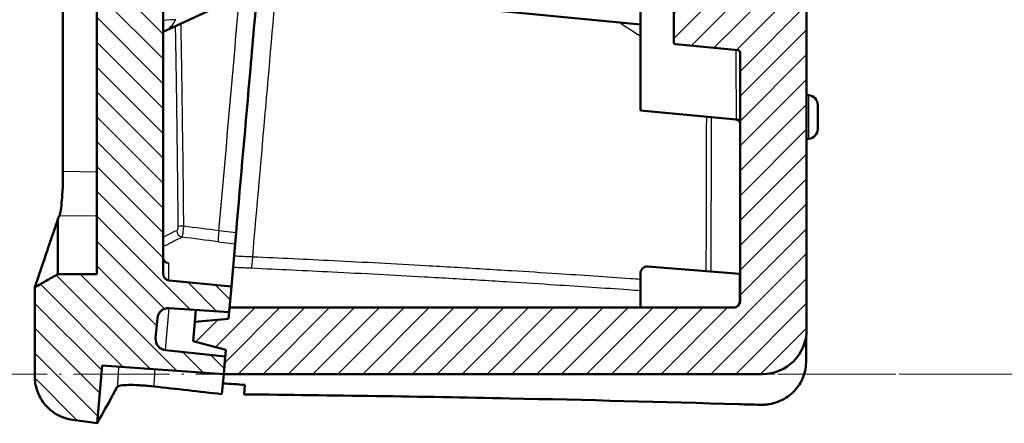
# Model space of a CAD drawing. Units: millimetres. Extents: x 1 to 840, y 1 to 593.
# Drawn here: x 46 to 91, y 206 to 224 of the extents above; entities that cross this region are included whole.
import ezdxf

# ---------------------------------------------------------------- set-up
doc = ezdxf.new("R2010")
doc.units = ezdxf.units.MM
for name, pattern in [('CHAIN', [0.3543, 0.2362, -0.0295, 0.0591, -0.0295]), ('DASH_DOT', [0.37, 0.24, -0.06, 0.01, -0.06]), ('LONG_DASH_DOTTED', [0.3001, 0.2362, -0.0295, 0.0049, -0.0295])]:
    doc.linetypes.add(name, pattern=pattern)
for name, color, linetype, lineweight in [('Mittelpunktmarkierung (ISO)', 1, 'DASH_DOT', 25), ('Schraffur (ISO)', 1, 'Continuous', 18), ('Sichtbar (ISO)', 7, 'Continuous', 50), ('Sichtbar schmal (ISO)', 1, 'Continuous', 25), ('Skizziergeometrie (ISO)', 7, 'Continuous', 25)]:
    doc.layers.add(name, color=color, linetype=linetype, lineweight=lineweight)

msp = doc.modelspace()

# ---------------------------------------------------------------- hatches: boundary and pattern name
at = {"layer": 'Schraffur (ISO)'}
h = msp.add_hatch(dxfattribs=at)
h.set_pattern_fill('ANSI31', color=256, scale=6.35, angle=90.00021046, style=0)
h.set_pattern_definition([(135.0002, (0, 0), (-0.561264, -0.561268), [])])
edge = h.paths.add_edge_path()
edge.add_spline(control_points=[(49.1979581, 414.9278158), (49.051528, 414.9329288), (48.9045802, 414.9215629), (48.6165927, 414.8675381), (48.4755063, 414.8248768), (48.0313907, 414.6352958), (47.8223948, 414.4541539), (47.5535612, 414.1781438), (47.3887596, 413.9660342), (47.1775177, 413.4359332), (47.12816, 413.1825456), (47.1281595, 412.9290347)], knot_values=[-0.3310260483, -0.3310260483, -0.3310260483, -0.3310260483, -0.2938189007, -0.2938189007, -0.2566189334, -0.2566189334, -0.1711936881, -0.1711936881, -0.0760532604, -0.0760532604, 0, 0, 0, 0], degree=3, periodic=0)
edge.add_line((47.1281595, 412.9290347), (47.1280858, 412.9290347))
edge.add_line((47.1280858, 412.9290347), (47.1280858, 409.306979))
edge.add_spline(control_points=[(47.1280858, 409.306979), (47.3030853, 409.1601395), (47.4780848, 409.0133), (47.8274209, 408.7201772), (48.0017575, 408.5738939), (48.1780858, 408.4299842)], knot_values=[-0.137066972, -0.137066972, -0.137066972, -0.137066972, -0.0685337691, -0.0685337691, -0.0002601624, -0.0002601624, -0.0002601624, -0.0002601624], degree=3, periodic=0)
edge.add_line((48.1780858, 408.4299842), (49.9280858, 408.121412))
edge.add_line((49.9280858, 408.121412), (49.9280858, 212.3765614))
edge.add_line((49.9280858, 212.3765614), (48.1780858, 212.3765437))
edge.add_spline(control_points=[(48.1780858, 212.3765437), (48.0019179, 212.2788794), (47.8275011, 212.1781821), (47.4780848, 211.976451), (47.3030853, 211.8754172), (47.1280858, 211.7743834)], knot_values=[-0.1210411466, -0.1210411466, -0.1210411466, -0.1210411466, -0.0606217395, -0.0606217395, -0.000000463, -0.000000463, -0.000000463, -0.000000463], degree=3, periodic=0)
edge.add_line((47.1280858, 211.7743834), (47.1280858, 207.7720054))
edge.add_line((47.1280858, 207.7720054), (47.1281408, 207.7720054))
edge.add_spline(control_points=[(47.1281408, 207.7720054), (47.1281411, 207.5520034), (47.1651328, 207.3320695), (47.3078386, 206.9144666), (47.4130448, 206.7200977), (47.6563532, 206.4069671), (47.8399677, 206.205422), (48.3522525, 205.9114781), (48.5975351, 205.8269226), (48.8497944, 205.7914694)], knot_values=[-0.4291173298, -0.4291173298, -0.4291173298, -0.4291173298, -0.3035276466, -0.3035276466, -0.1771898213, -0.1771898213, -0.0764215306, -0.0764215306, 0, 0, 0, 0], degree=3, periodic=0)
edge.add_line((48.8497944, 205.7914694), (49.942553, 205.6378829))
edge.add_line((49.942553, 205.6378829), (50.170531, 208.2436835))
edge.add_line((50.170531, 208.2436835), (55.657969, 207.8599645))
edge.add_line((55.657969, 207.8599645), (55.7276936, 208.6569203))
edge.add_line((55.7276936, 208.6569203), (53.0333957, 208.9401024))
edge.add_ellipse((53.08566, 209.4373633), major_axis=(-0.4972609, 0.0522642), ratio=1, start_angle=1, end_angle=90, ccw=False)
edge.add_line((52.5875626, 209.4809412), (52.66649, 210.3830855))
edge.add_ellipse((53.1645874, 210.3395076), major_axis=(0.0435779, 0.4980973), ratio=1, start_angle=1, end_angle=90, ccw=False)
edge.add_line((53.1994656, 210.8382896), (55.9020051, 210.6493096))
edge.add_line((55.9020051, 210.6493096), (55.920435, 210.8599645))
edge.add_line((55.920435, 210.8599645), (56.0042416, 211.8178776))
edge.add_line((56.0042416, 211.8178776), (53.1993321, 212.0879596))
edge.add_ellipse((53.2280858, 212.3865785), major_axis=(-0.2986189, 0.0287537), ratio=1, start_angle=5.5, end_angle=90, ccw=False)
edge.add_line((52.9280858, 212.3865785), (52.9280858, 229.9282493))
edge.add_spline(control_points=[(52.9280858, 229.9282493), (52.9280858, 229.9450433), (52.9303296, 229.9618085), (52.9388534, 229.9942984), (52.9451353, 230.0100293), (52.9632446, 230.0430266), (52.9781656, 230.0638065), (53.0212789, 230.0992441), (53.0454401, 230.1119033), (53.0945362, 230.1266121), (53.1193011, 230.1294646), (53.1437542, 230.1275495)], knot_values=[-0.0381711949, -0.0381711949, -0.0381711949, -0.0381711949, -0.0311381183, -0.0311381183, -0.0241045823, -0.0241045823, -0.0153751225, -0.0153751225, -0.0073583954, -0.0073583954, 0, 0, 0, 0], degree=3, periodic=0)
edge.add_spline(control_points=[(53.1437542, 230.1275495), (53.3349419, 230.1122695), (53.5261277, 230.0971492), (53.7173122, 230.0821455)], knot_values=[-0.4296933687, -0.4296933687, -0.4296933687, -0.4296933687, -0.3721700899, -0.3721700899, -0.3721700899, -0.3721700899], degree=3, periodic=0)
edge.add_spline(control_points=[(53.7173122, 230.0821455), (54.2332243, 230.0416578), (54.7491265, 230.0020187), (55.9860477, 229.9069805), (56.7070668, 229.8515814), (57.4280858, 229.7961822)], knot_values=[-0.3721700899, -0.3721700899, -0.3721700899, -0.3721700899, -0.216943258, -0.216943258, 0, 0, 0, 0], degree=3, periodic=0)
edge.add_line((57.4280858, 229.7961822), (57.4280858, 231.0373988))
edge.add_line((57.4280858, 231.0373988), (56.6881453, 231.108647))
edge.add_line((56.6881453, 231.108647), (56.7099343, 231.3576956))
edge.add_line((56.7099343, 231.3576956), (52.1239881, 231.799272))
edge.add_ellipse((52.2006647, 232.595589), major_axis=(-0.796317, 0.0766766), ratio=1, start_angle=0.5, end_angle=90, ccw=False)
edge.add_line((51.4037089, 232.6653136), (51.4315684, 232.9837491))
edge.add_ellipse((52.2285242, 232.9140245), major_axis=(0.0697246, 0.7969558), ratio=1, start_angle=0.5, end_angle=90, ccw=False)
edge.add_line((52.2912914, 233.7115584), (56.8842458, 233.350085))
edge.add_line((56.8842458, 233.350085), (56.9060347, 233.5991337))
edge.add_line((56.9060347, 233.5991337), (57.4280858, 233.5580474))
edge.add_line((57.4280858, 233.5580474), (57.4280858, 234.808235))
edge.add_line((57.4280858, 234.808235), (53.1089167, 235.2241236))
edge.add_ellipse((53.1280858, 235.4232029), major_axis=(0, -0.2), ratio=1, start_angle=270, end_angle=354.5, ccw=False)
edge.add_line((52.9280858, 235.4232029), (52.9280858, 408.5382277))
edge.add_ellipse((53.2280858, 408.5382277), major_axis=(0, 0.3), ratio=1, start_angle=355.5, end_angle=450, ccw=False)
edge.add_line((53.2516235, 408.8373029), (73.1045106, 407.2748468))
edge.add_line((73.1045106, 407.2748468), (73.1752746, 408.0836829))
edge.add_line((73.1752746, 408.0836829), (73.1937045, 408.2943377))
edge.add_line((73.1937045, 408.2943377), (70.4994066, 408.5775199))
edge.add_ellipse((70.5516708, 409.0747808), major_axis=(-0.4972609, 0.0522642), ratio=1, start_angle=1, end_angle=90, ccw=False)
edge.add_line((70.0535735, 409.1183587), (70.1325009, 410.020503))
edge.add_ellipse((70.6305982, 409.9769251), major_axis=(0.0435779, 0.4980973), ratio=1, start_angle=1, end_angle=90, ccw=False)
edge.add_line((70.6654765, 410.4757071), (73.368016, 410.2867271))
edge.add_line((73.368016, 410.2867271), (73.4377405, 411.0836829))
edge.add_line((73.4377405, 411.0836829), (51.0575893, 413.4359316))
edge.add_line((51.0575893, 413.4359316), (51.1820552, 414.8585833))
edge.add_line((51.1820552, 414.8585833), (49.19796, 414.9278694))
edge.add_line((49.19796, 414.9278694), (49.1979581, 414.9278158))
h = msp.add_hatch(dxfattribs=at)
h.set_pattern_fill('ANSI31', color=256, scale=6.35, style=0)
h.set_pattern_definition([(45, (0, 0), (-0.561266, 0.561266), [])])
edge = h.paths.add_edge_path()
edge.add_line((81.9676238, 314.6218237), (81.9676238, 407.9014351))
edge.add_ellipse((79.9676238, 407.9014351), major_axis=(0, 2), ratio=1, start_angle=270, end_angle=350)
edge.add_line((80.3149201, 409.8710506), (73.4377405, 411.0836829))
edge.add_line((73.4377405, 411.0836829), (73.368016, 410.2867271))
edge.add_line((73.368016, 410.2867271), (73.3418692, 409.9878687))
edge.add_line((73.3418692, 409.9878687), (71.8245253, 409.8551183))
edge.add_line((71.8245253, 409.8551183), (71.748611, 408.9874138))
edge.add_line((71.748611, 408.9874138), (73.2198512, 408.5931962))
edge.add_line((73.2198512, 408.5931962), (73.1937045, 408.2943377))
edge.add_line((73.1937045, 408.2943377), (73.1752746, 408.0836829))
edge.add_line((73.1752746, 408.0836829), (78.7197182, 407.1060479))
edge.add_ellipse((78.6676238, 406.8106056), major_axis=(0.2954423, -0.0520945), ratio=1, start_angle=10, end_angle=90, ccw=False)
edge.add_line((78.9676238, 406.8106056), (78.9676238, 399.136235))
edge.add_line((78.9676238, 399.136235), (79.4676238, 399.0836829))
edge.add_line((79.4676238, 399.0836829), (79.4676238, 397.0836829))
edge.add_line((79.4676238, 397.0836829), (78.9676238, 397.0749554))
edge.add_line((78.9676238, 397.0749554), (78.9676238, 366.1857981))
edge.add_spline(control_points=[(78.9676238, 366.1857981), (78.9676238, 366.1697428), (78.9656905, 366.1537457), (78.9580408, 366.1225595), (78.9523522, 366.1074835), (78.9328717, 366.0701636), (78.9164265, 366.0496512), (78.8765989, 366.0160847), (78.8535974, 366.0033515), (78.8040082, 365.9874187), (78.7778946, 365.9843714), (78.7519319, 365.9864147)], knot_values=[-0.033071874, -0.033071874, -0.033071874, -0.033071874, -0.0282552712, -0.0282552712, -0.0234386684, -0.0234386684, -0.0156257789, -0.0156257789, -0.0078128895, -0.0078128895, 0, 0, 0, 0], degree=3, periodic=0)
edge.add_line((78.7519319, 365.9864147), (74.4676238, 366.323597))
edge.add_line((74.4676238, 366.323597), (74.4676238, 365.0742014))
edge.add_line((74.4676238, 365.0742014), (75.0788654, 365.0153455))
edge.add_line((75.0788654, 365.0153455), (75.0570764, 364.7662968))
edge.add_line((75.0570764, 364.7662968), (79.7425661, 364.3151355))
edge.add_ellipse((79.6658895, 363.5188185), major_axis=(0.796317, -0.0766766), ratio=1, start_angle=0.5, end_angle=90, ccw=False)
edge.add_line((80.4628452, 363.449094), (80.4351378, 363.1323972))
edge.add_ellipse((79.6381821, 363.2021218), major_axis=(-0.0697246, -0.7969558), ratio=1, start_angle=0.5, end_angle=90, ccw=False)
edge.add_line((79.5754148, 362.4045879), (74.8827649, 362.7739074))
edge.add_line((74.8827649, 362.7739074), (74.860976, 362.5248588))
edge.add_line((74.860976, 362.5248588), (74.4676238, 362.5558163))
edge.add_line((74.4676238, 362.5558163), (74.4676238, 361.3044978))
edge.add_line((74.4676238, 361.3044978), (78.7867929, 360.8886092))
edge.add_ellipse((78.7676238, 360.6895299), major_axis=(0, 0.2), ratio=1, start_angle=270, end_angle=354.5, ccw=False)
edge.add_line((78.9676238, 360.6895299), (78.9676238, 341.136235))
edge.add_line((78.9676238, 341.136235), (79.4676238, 341.0836829))
edge.add_line((79.4676238, 341.0836829), (79.4676238, 339.0836829))
edge.add_line((79.4676238, 339.0836829), (78.9676238, 339.0749554))
edge.add_line((78.9676238, 339.0749554), (78.9676238, 316.5800031))
edge.add_ellipse((78.8676238, 316.5800031), major_axis=(0, -0.1), ratio=1, start_angle=355.5, end_angle=450, ccw=False)
edge.add_line((78.8597779, 316.4803114), (76.0754697, 316.6994412))
edge.add_ellipse((76.0676238, 316.5997494), major_axis=(-0.0996917, 0.0078459), ratio=1, start_angle=270, end_angle=364.5)
edge.add_line((75.9676238, 316.5997494), (75.9676238, 314.6682237))
edge.add_ellipse((75.8676238, 314.6682237), major_axis=(0, -0.1), ratio=1, start_angle=5.5, end_angle=90, ccw=False)
edge.add_line((75.8772083, 314.5686841), (70.23887, 314.0257739))
edge.add_ellipse((70.2676238, 313.727155), major_axis=(-0.2986189, -0.0287537), ratio=1, start_angle=270, end_angle=354.5)
edge.add_line((69.9676238, 313.727155), (69.9676238, 307.2164924))
edge.add_ellipse((70.2676238, 307.2164924), major_axis=(0, -0.3), ratio=1, start_angle=270, end_angle=354.5)
edge.add_line((70.23887, 306.9178735), (72.8772083, 306.6638304))
edge.add_ellipse((72.8676238, 306.5642908), major_axis=(0.0995396, -0.0095846), ratio=1, start_angle=5.5, end_angle=90, ccw=False)
edge.add_line((72.9676238, 306.5642908), (72.9676238, 305.6467557))
edge.add_line((72.9676238, 305.6467557), (74.9600132, 303.4724442))
edge.add_line((74.9600132, 303.4724442), (78.9676238, 303.1218237))
edge.add_line((78.9676238, 303.1218237), (78.9676238, 304.5493229))
edge.add_ellipse((78.6676238, 304.5493229), major_axis=(0, 0.3), ratio=1, start_angle=270, end_angle=354.5)
edge.add_line((78.6963775, 304.8479417), (75.4197009, 305.1634498))
edge.add_ellipse((75.4676238, 305.6611479), major_axis=(-0.0479229, -0.4976981), ratio=1, start_angle=275.5, end_angle=360, ccw=False)
edge.add_line((74.9676238, 305.6611479), (74.9676238, 306.5957336))
edge.add_ellipse((75.4676238, 306.5957336), major_axis=(0, 0.5), ratio=1, start_angle=355.5, end_angle=450, ccw=False)
edge.add_line((75.5068533, 307.0941922), (77.3597779, 306.9483639))
edge.add_ellipse((77.3676238, 307.0480556), major_axis=(0.0996917, -0.0078459), ratio=1, start_angle=270, end_angle=364.5)
edge.add_line((77.4676238, 307.0480556), (77.4676238, 307.1718237))
edge.add_line((77.4676238, 307.1718237), (77.4676238, 307.8718237))
edge.add_line((77.4676238, 307.8718237), (76.9676238, 307.915568))
edge.add_line((76.9676238, 307.915568), (76.9676238, 308.2218237))
edge.add_line((76.9676238, 308.2218237), (71.1676238, 308.7292579))
edge.add_line((71.1676238, 308.7292579), (71.1676238, 312.2143894))
edge.add_line((71.1676238, 312.2143894), (76.9676238, 312.7218237))
edge.add_line((76.9676238, 312.7218237), (76.9676238, 313.0280794))
edge.add_line((76.9676238, 313.0280794), (77.4676238, 313.0718237))
edge.add_line((77.4676238, 313.0718237), (77.4676238, 313.8718237))
edge.add_line((77.4676238, 313.8718237), (77.4676238, 314.3734214))
edge.add_line((77.4676238, 314.3734214), (78.7519319, 314.2723442))
edge.add_line((78.7519319, 314.2723442), (78.9676238, 314.4717277))
edge.add_line((78.9676238, 314.4717277), (78.9676238, 314.4718237))
edge.add_line((78.9676238, 314.4718237), (78.9676238, 314.8579288))
edge.add_line((78.9676238, 314.8579288), (81.9676238, 314.6218237))
edge = h.paths.add_edge_path()
edge.add_line((81.9676238, 209.8599645), (81.9676238, 224.6218237))
edge.add_line((81.9676238, 224.6218237), (78.9676238, 224.9106908))
edge.add_line((78.9676238, 224.9106908), (78.9676238, 224.9081191))
edge.add_line((78.9676238, 224.9081191), (78.7867929, 225.1071983))
edge.add_line((78.7867929, 225.1071983), (77.4676238, 225.2342199))
edge.add_line((77.4676238, 225.2342199), (77.4676238, 225.5718237))
edge.add_line((77.4676238, 225.5718237), (77.4676238, 226.3718237))
edge.add_line((77.4676238, 226.3718237), (76.9676238, 226.415568))
edge.add_line((76.9676238, 226.415568), (76.9676238, 226.7218237))
edge.add_line((76.9676238, 226.7218237), (71.1676238, 227.2292579))
edge.add_line((71.1676238, 227.2292579), (71.1676238, 230.7143894))
edge.add_line((71.1676238, 230.7143894), (76.9676238, 231.2218237))
edge.add_line((76.9676238, 231.2218237), (76.9676238, 231.5280794))
edge.add_line((76.9676238, 231.5280794), (77.4676238, 231.5718237))
edge.add_line((77.4676238, 231.5718237), (77.4676238, 232.1754237))
edge.add_ellipse((77.3676238, 232.1754237), major_axis=(0, 0.1), ratio=1, start_angle=270, end_angle=354.5)
edge.add_line((77.3772083, 232.2749633), (75.4197009, 232.4634498))
edge.add_ellipse((75.4676238, 232.9611479), major_axis=(-0.4976981, 0.0479229), ratio=1, start_angle=5.5, end_angle=90, ccw=False)
edge.add_line((74.9676238, 232.9611479), (74.9676238, 233.8957336))
edge.add_ellipse((75.4676238, 233.8957336), major_axis=(0, 0.5), ratio=1, start_angle=355.5, end_angle=450, ccw=False)
edge.add_line((75.5068533, 234.3941922), (78.644086, 234.1472867))
edge.add_ellipse((78.6676238, 234.4463619), major_axis=(0.2990752, -0.0235377), ratio=1, start_angle=270, end_angle=364.5)
edge.add_line((78.9676238, 234.4463619), (78.9676238, 239.9750776))
edge.add_ellipse((78.4676238, 239.9750776), major_axis=(0, 0.5), ratio=1, start_angle=270, end_angle=354.5)
edge.add_line((78.5155466, 240.4727757), (66.18887, 241.6596996))
edge.add_ellipse((66.2176238, 241.9583185), major_axis=(-0.2986189, 0.0287537), ratio=1, start_angle=5.5, end_angle=90, ccw=False)
edge.add_line((65.9176238, 241.9583185), (65.9176238, 250.1779725))
edge.add_ellipse((66.2176238, 250.1779725), major_axis=(0, 0.3), ratio=1, start_angle=7, end_angle=90, ccw=False)
edge.add_line((66.181063, 250.4757364), (68.4176238, 250.7503515))
edge.add_line((68.4176238, 250.7503515), (68.4176238, 252.7503515))
edge.add_line((68.4176238, 252.7503515), (66.181063, 253.0249667))
edge.add_ellipse((66.2176238, 253.3227305), major_axis=(-0.0365608, -0.2977638), ratio=1, start_angle=277, end_angle=360, ccw=False)
edge.add_line((65.9176238, 253.3227305), (65.9176238, 259.0216217))
edge.add_ellipse((65.4176238, 259.0216217), major_axis=(0, 0.5), ratio=1, start_angle=270, end_angle=354)
edge.add_line((65.469888, 259.5188826), (64.4676238, 259.6242248))
edge.add_line((64.4676238, 259.6242248), (64.4676238, 279.5732176))
edge.add_line((64.4676238, 279.5732176), (65.3827455, 279.509226))
edge.add_ellipse((65.4176238, 280.0080081), major_axis=(0.498782, -0.0348782), ratio=1, start_angle=270, end_angle=364)
edge.add_line((65.9176238, 280.0080081), (65.9176238, 287.0193245))
edge.add_ellipse((66.2176238, 287.0193245), major_axis=(0, 0.3), ratio=1, start_angle=7, end_angle=90, ccw=False)
edge.add_line((66.181063, 287.3170884), (68.4176238, 287.5917035))
edge.add_line((68.4176238, 287.5917035), (68.4176238, 289.5917035))
edge.add_line((68.4176238, 289.5917035), (66.181063, 289.8663186))
edge.add_ellipse((66.2176238, 290.1640825), major_axis=(-0.2977638, 0.0365608), ratio=1, start_angle=7, end_angle=90, ccw=False)
edge.add_line((65.9176238, 290.1640825), (65.9176238, 299.0243428))
edge.add_ellipse((66.2176238, 299.0243428), major_axis=(0, 0.3), ratio=1, start_angle=355.5, end_angle=450, ccw=False)
edge.add_line((66.2411615, 299.323418), (77.5934327, 298.4299749))
edge.add_ellipse((77.6326622, 298.9284336), major_axis=(0.4984587, -0.0392295), ratio=1, start_angle=270, end_angle=304.5)
edge.add_line((77.8826622, 298.4954208), (78.7176238, 298.9774861))
edge.add_ellipse((78.4676238, 299.4104988), major_axis=(0.4330127, 0.25), ratio=1, start_angle=270, end_angle=330)
edge.add_line((78.9676238, 299.4104988), (78.9676238, 299.9644203))
edge.add_line((78.9676238, 299.9644203), (64.2411615, 301.123418))
edge.add_ellipse((64.2176238, 300.8243428), major_axis=(-0.2990752, 0.0235377), ratio=1, start_angle=270, end_angle=364.5)
edge.add_line((63.9176238, 300.8243428), (63.9176238, 281.4718237))
edge.add_line((63.9176238, 281.4718237), (62.7885507, 281.5507762))
edge.add_ellipse((62.7676238, 281.251507), major_axis=(-0.2992692, 0.0209269), ratio=1, start_angle=270, end_angle=364)
edge.add_line((62.4676238, 281.251507), (62.4676238, 257.8529721))
edge.add_ellipse((62.7676238, 257.8529721), major_axis=(0, -0.3), ratio=1, start_angle=270, end_angle=356)
edge.add_line((62.7466968, 257.5537029), (63.9176238, 257.4718237))
edge.add_line((63.9176238, 257.4718237), (63.9176238, 240.3508966))
edge.add_ellipse((64.2176238, 240.3508966), major_axis=(0, -0.3), ratio=1, start_angle=270, end_angle=354.5)
edge.add_line((64.18887, 240.0522777), (76.6963775, 238.8479417))
edge.add_ellipse((76.6676238, 238.5493229), major_axis=(0.2986189, -0.0287537), ratio=1, start_angle=5.5, end_angle=90, ccw=False)
edge.add_line((76.9676238, 238.5493229), (76.9676238, 236.3241936))
edge.add_ellipse((76.6676238, 236.3241936), major_axis=(0, -0.3), ratio=1, start_angle=355, end_angle=450, ccw=False)
edge.add_line((76.641477, 236.0253352), (75.091514, 236.1609394))
edge.add_ellipse((75.0653673, 235.862081), major_axis=(-0.2988584, 0.0261467), ratio=1, start_angle=270, end_angle=317.5)
edge.add_line((74.8626902, 236.0832642), (73.0649467, 234.4359357))
edge.add_ellipse((73.2676238, 234.2147525), major_axis=(-0.2211832, -0.2026771), ratio=1, start_angle=270, end_angle=317.5)
edge.add_line((72.9676238, 234.2147525), (72.9676238, 232.8793566))
edge.add_ellipse((72.8676238, 232.8793566), major_axis=(0, -0.1), ratio=1, start_angle=5.5, end_angle=90, ccw=False)
edge.add_line((72.8772083, 232.779817), (70.23887, 232.5257739))
edge.add_ellipse((70.2676238, 232.227155), major_axis=(-0.2986189, -0.0287537), ratio=1, start_angle=270, end_angle=354.5)
edge.add_line((69.9676238, 232.227155), (69.9676238, 225.7164924))
edge.add_ellipse((70.2676238, 225.7164924), major_axis=(0, -0.3), ratio=1, start_angle=270, end_angle=354.5)
edge.add_line((70.23887, 225.4178735), (75.8772083, 224.8749633))
edge.add_ellipse((75.8676238, 224.7754237), major_axis=(0.0995396, -0.0095846), ratio=1, start_angle=5.5, end_angle=90, ccw=False)
edge.add_line((75.9676238, 224.7754237), (75.9676238, 222.8515244))
edge.add_ellipse((76.0676238, 222.8515244), major_axis=(0, -0.1), ratio=1, start_angle=270, end_angle=354.5)
edge.add_line((76.0580392, 222.7519848), (78.8772083, 222.4805297))
edge.add_ellipse((78.8676238, 222.3809901), major_axis=(0.0995396, -0.0095846), ratio=1, start_angle=5.5, end_angle=90, ccw=False)
edge.add_line((78.9676238, 222.3809901), (78.9676238, 211.1599645))
edge.add_ellipse((78.6676238, 211.1599645), major_axis=(0, -0.3), ratio=1, start_angle=0, end_angle=90, ccw=False)
edge.add_line((78.6676238, 210.8599645), (55.920435, 210.8599645))
edge.add_line((55.920435, 210.8599645), (55.9020051, 210.6493096))
edge.add_line((55.9020051, 210.6493096), (55.8758584, 210.3504512))
edge.add_line((55.8758584, 210.3504512), (54.3585145, 210.2177008))
edge.add_line((54.3585145, 210.2177008), (54.2826002, 209.3499963))
edge.add_line((54.2826002, 209.3499963), (55.7538403, 208.9557787))
edge.add_line((55.7538403, 208.9557787), (55.7276936, 208.6569203))
edge.add_line((55.7276936, 208.6569203), (55.657969, 207.8599645))
edge.add_line((55.657969, 207.8599645), (79.9676238, 207.8599645))
edge.add_ellipse((79.9676238, 209.8599645), major_axis=(2, 0), ratio=1, start_angle=270, end_angle=360)

# ---------------------------------------------------------------- linework, layer by layer
at = {"layer": 'Mittelpunktmarkierung (ISO)', "linetype": 'CHAIN', "ltscale": 12.382789}
msp.add_line((81.9676238, 234.5436409), (81.9676238, 223.4000065), dxfattribs=at)
at = {"layer": 'Sichtbar (ISO)'}
for p, q in [((49.9280858, 408.121412), (49.9280858, 212.3765614)), ((48.4048996, 217.0036778), (48.4048996, 403.7627414)), ((52.9280858, 212.3865785), (52.9280858, 229.9282493)), ((52.9280858, 223.3091819), (56.6599375, 225.0493729)), ((59.6736812, 225.0754824), (74.4676238, 223.6509877)), ((74.4676237, 219.7659007), (74.4676237, 224.7849999)), ((75.9676238, 224.7754237), (75.9676238, 222.8515244)), ((81.9676238, 209.8599645), (81.9676238, 224.6218237)), ((76.0580392, 222.7519848), (78.8772083, 222.4805297)), ((78.9676238, 222.3809901), (78.9676238, 211.1599645)), ((82.0646616, 220.4616246), (81.9676237, 220.4718237)), ((82.4676237, 220.0140898), (82.4676237, 218.9295576)), ((78.7849216, 219.3501922), (74.4676237, 219.7659007)), ((82.0646616, 218.4820228), (81.9676237, 218.4718237)), ((48.1780858, 212.3765614), (48.1780858, 214.8608014)), ((56.1719416, 213.7346981), (56.2154509, 214.2320116)), ((56.1719416, 213.7346981), (56.0042416, 211.8178776)), ((74.4676237, 210.8599645), (74.4676237, 212.4146237)), ((74.7911615, 212.7136989), (78.9516987, 212.3862575)), ((56.0042416, 211.8178776), (53.1993321, 212.0879596)), ((78.9516987, 212.3862575), (78.9516987, 211.1599645)), ((47.1280858, 211.7743834), (47.1280858, 207.7720054)), ((55.9020051, 210.6493096), (56.0042416, 211.8178776)), ((53.1994656, 210.8382896), (55.9020051, 210.6493096)), ((54.3585145, 210.2177008), (54.4054311, 210.7539603)), ((55.920435, 210.8599645), (55.8758584, 210.3504512)), ((78.6676238, 210.8599645), (55.920435, 210.8599645)), ((52.5875626, 209.4809412), (52.66649, 210.3830855)), ((54.3585145, 210.2177008), (54.2826002, 209.3499963)), ((55.8758584, 210.3504512), (54.3585145, 210.2177008)), ((54.2826002, 209.3499963), (55.7538403, 208.9557787)), ((55.7276936, 208.6569203), (53.0333957, 208.9401024)), ((55.7538403, 208.9557787), (55.657969, 207.8599645)), ((55.657969, 207.8599645), (55.7276936, 208.6569203)), ((49.942553, 205.6378829), (50.170531, 208.2436835)), ((50.170531, 208.2436835), (55.657969, 207.8599645)), ((55.5788109, 206.9551831), (55.657969, 207.8599645)), ((55.657969, 207.8599645), (55.6577653, 207.8576363)), ((55.657969, 207.8599645), (79.9676238, 207.8599645)), ((56.6192183, 207.3733809), (56.5817691, 206.9453347)), ((48.8497931, 205.7914603), (49.942553, 205.6378829))]:
    msp.add_line(p, q, dxfattribs=at)
for centre, radius, start, end in [((76.0676238, 222.8515244), 0.1, 180, 264.5), ((78.8676238, 222.3809901), 0.1, 0, 84.5), ((82.0176237, 220.0140898), 0.45, 0, 84), ((82.0176237, 218.9295576), 0.45, 276, 0), ((74.7676237, 212.4146237), 0.3, 85.5, 180), ((53.2280858, 212.3865785), 0.3, 180, 264.5), ((78.6676238, 211.1599645), 0.3, 270, 0), ((53.1645874, 210.3395076), 0.5, 86, 175), ((79.9676238, 209.8599645), 2, 270, 0), ((53.08566, 209.4373633), 0.5, 175, 264)]:
    msp.add_arc(centre, radius, start, end, dxfattribs=at)
for points, knots in [([(57.2335139, 225.868525), (57.110016, 224.4569372), (56.9864901, 223.0450301), (56.6471696, 219.1665789), (56.4313293, 216.6995128), (56.2154495, 214.2320118)], [0.317672749, 0.317672749, 0.317672749, 0.317672749, 0.7432436076, 0.7432436076, 1.4864872692, 1.4864872692, 1.4864872692, 1.4864872692]), ([(78.7849216, 219.3501922), (78.8062472, 219.3481388), (78.8260542, 219.3426443), (78.8623039, 219.3275438), (78.8775248, 219.3176149), (78.9055764, 219.2955479), (78.9156709, 219.2839652), (78.9337527, 219.2608226), (78.9392044, 219.2508599), (78.9478792, 219.2339967), (78.9504435, 219.2275952), (78.9546952, 219.21633), (78.9560442, 219.211964), (78.9586225, 219.2031392), (78.9594224, 219.1996976), (78.9612001, 219.1917397), (78.9615326, 219.1894507), (78.9619321, 219.1869428), (78.9620146, 219.1864183), (78.9620294, 219.1863614)], [1.6492665475, 1.6492665475, 1.6492665475, 1.6492665475, 1.65593520774, 1.65593520774, 1.66386836547, 1.66386836547, 1.67483971501, 1.67483971501, 1.69037832923, 1.69037832923, 1.70793783347, 1.70793783347, 1.72854283136, 1.72854283136, 1.75921046557, 1.75921046557, 1.81983459489, 1.81983459489, 1.86872950429, 1.86872950429, 1.86872950429, 1.86872950429]), ([(48.4048996, 217.0036778), (48.4048996, 216.7683204), (48.4001596, 216.5330402), (48.380373, 216.0348037), (48.3656568, 215.8374601), (48.3432178, 215.5748252), (48.3260591, 215.4041521), (48.2863494, 215.1519541), (48.269123, 215.0760115), (48.252993, 215.0362818)], [0, 0, 0, 0, 0.07060720469, 0.07060720469, 0.15925514938, 0.15925514938, 0.24787999419, 0.24787999419, 0.31378500114, 0.31378500114, 0.31378500114, 0.31378500114]), ([(48.1780776, 214.8607772), (47.8863243, 213.9963228), (47.6533515, 213.3116028), (47.3510509, 212.4253254), (47.2561305, 212.1480848), (47.1703916, 211.8977832), (47.1510628, 211.8414003), (47.1320011, 211.7858007), (47.1280898, 211.7743951), (47.1280858, 211.7743834), (47.1280858, 211.7743834), (47.1280858, 211.7743834)], [-6.5219102487, -6.5219102487, -6.5219102487, -6.5219102487, -5.1459790021, -5.1459790021, -4.0961159575, -4.0961159575, -3.6034951591, -3.6034951591, -3.2611378645, -3.2611378645, -3.2609618871, -3.2609618871, -3.2609618871, -3.2609618871]), ([(48.2269458, 214.9850152), (48.218665, 214.9653689), (48.2104703, 214.9458559), (48.1941971, 214.9071099), (48.1861183, 214.8878761), (48.1780858, 214.8608014)], [-0.075416914545, -0.075416914545, -0.075416914545, -0.075416914545, -0.037648974608, -0.037648974608, 0, 0, 0, 0]), ([(48.2496059, 215.0284371), (48.2455521, 215.0277309), (48.2416871, 215.0191547), (48.2341649, 215.002075), (48.230507, 214.9935713), (48.2269458, 214.9850152)], [-0.033580001605, -0.033580001605, -0.033580001605, -0.033580001605, -0.017187002582, -0.017187002582, -0.000857630073, -0.000857630073, -0.000857630073, -0.000857630073]), ([(52.9280858, 213.1208596), (52.9280858, 213.0955274), (52.9317372, 213.071374), (52.9446859, 213.0267482), (52.9544117, 213.0060641), (52.9812549, 212.9646104), (53.0002197, 212.9447115), (53.0439113, 212.9118588), (53.0691302, 212.8989857), (53.0981421, 212.8898257)], [0, 0, 0, 0, 0.008499964936, 0.008499964936, 0.017567338256, 0.017567338256, 0.029301039732, 0.029301039732, 0.041556600197, 0.041556600197, 0.041556600197, 0.041556600197]), ([(48.1780858, 212.3765437), (48.0019179, 212.2788794), (47.8275011, 212.1781821), (47.4780848, 211.976451), (47.3030853, 211.8754172), (47.1280858, 211.7743834)], [-0.12104114656, -0.12104114656, -0.12104114656, -0.12104114656, -0.0606217395, -0.0606217395, -0.00000046303, -0.00000046303, -0.00000046303, -0.00000046303]), ([(49.9280858, 212.3765614), (49.636419, 212.3765614), (49.3447522, 212.3765614), (48.7614188, 212.3765614), (48.4697523, 212.3765614), (48.1780858, 212.3765437)], [-0.17500009487, -0.17500009487, -0.17500009487, -0.17500009487, -0.08750004743, -0.08750004743, -0.00000009486, -0.00000009486, -0.00000009486, -0.00000009486]), ([(78.9516987, 211.1599645), (78.9516987, 211.122946), (78.9430298, 211.0793779), (78.9146882, 211.0109711), (78.8899976, 210.9740306), (78.83762, 210.9216658), (78.8006621, 210.8969791), (78.7322162, 210.8686346), (78.6886151, 210.8599645), (78.6515694, 210.8599645)], [0, 0, 0, 0, 0.11105557798, 0.11105557798, 0.22213765665, 0.22213765665, 0.33325194001, 0.33325194001, 0.44439311681, 0.44439311681, 0.44439311681, 0.44439311681]), ([(81.9387818, 208.3819287), (81.9361144, 208.1276339), (81.8806187, 207.8760044), (81.6707351, 207.4086608), (81.5186674, 207.196782), (81.1395928, 206.8442296), (80.9175709, 206.7055265), (80.5440728, 206.5616385), (80.4098078, 206.5247592), (80.2040752, 206.4898387), (80.1350363, 206.4816229), (80.0310406, 206.4744708), (79.9963387, 206.4729496), (79.9529361, 206.4721281), (79.9442567, 206.4720178), (79.9225584, 206.4718771), (79.9095398, 206.4719142), (79.8835074, 206.4722313), (79.8704944, 206.4725113), (79.8574858, 206.4729127)], [0, 0, 0, 0, 0.8122272947, 0.8122272947, 1.6201964463, 1.6201964463, 2.4126168531, 2.4126168531, 2.8312408032, 2.8312408032, 3.0399603193, 3.0399603193, 3.1442275696, 3.1442275696, 3.1702872942, 3.1702872942, 3.2093737823, 3.2093737823, 3.2484569138, 3.2484569138, 3.2484569138, 3.2484569138]), ([(47.1281408, 207.7720054), (47.1281411, 207.5520034), (47.1651328, 207.3320695), (47.3078386, 206.9144666), (47.4130448, 206.7200977), (47.6563532, 206.4069671), (47.8399677, 206.205422), (48.3522525, 205.9114781), (48.5975351, 205.8269226), (48.8497944, 205.7914694)], [-0.42911732984, -0.42911732984, -0.42911732984, -0.42911732984, -0.30352764657, -0.30352764657, -0.17718982126, -0.17718982126, -0.07642153064, -0.07642153064, 0, 0, 0, 0]), ([(50.8576886, 207.2786495), (50.8724833, 207.3052482), (50.9236849, 207.3268828), (51.1142704, 207.3621505), (51.2507148, 207.3681954), (51.468687, 207.3720358), (51.6325393, 207.370891), (52.0611179, 207.3460269), (52.2758596, 207.327617), (52.4984153, 207.3027645)], [0, 0, 0, 0, 0.06773827504, 0.06773827504, 0.15343095039, 0.15343095039, 0.24339856984, 0.24339856984, 0.31870268574, 0.31870268574, 0.31870268574, 0.31870268574]), ([(52.4984154, 207.3027644), (53.0108171, 207.2455453), (53.5237379, 207.1879755), (54.5505543, 207.0721201), (55.064453, 207.0138341), (55.5788109, 206.9551831)], [-0.31627029997, -0.31627029997, -0.31627029997, -0.31627029997, -0.15813514566, -0.15813514566, -0.00000000081, -0.00000000081, -0.00000000081, -0.00000000081]), ([(56.5817691, 206.9453347), (60.5506982, 206.904057), (64.5449241, 206.8441079), (71.9999419, 206.6918184), (75.4555636, 206.6052632), (78.9143177, 206.5016005)], [1.3413949613, 1.3413949613, 1.3413949613, 1.3413949613, 13.4240239777, 13.4240239777, 23.8097202632, 23.8097202632, 23.8097202632, 23.8097202632])]:
    msp.add_open_spline(points, degree=3, knots=knots, dxfattribs=at)
for points in [[(81.9387818, 208.3819287), (81.9430261, 208.786568), (81.9468022, 209.1912163), (81.9501099, 209.5958643)], [(50.8576886, 207.2786495), (50.2391774, 206.1658652), (49.942553, 205.6378829), (49.942553, 205.6378829)], [(56.6192183, 207.3733809), (56.2864142, 207.3963778), (55.9538052, 207.4192337), (55.6213976, 207.441951)], [(78.9143177, 206.5016005), (79.2286828, 206.4921786), (79.5430738, 206.4826161), (79.8574858, 206.4729127)]]:
    msp.add_open_spline(points, degree=3, dxfattribs=at)
at = {"layer": 'Sichtbar schmal (ISO)'}
for p, q in [((82.0646616, 218.4820228), (82.0646616, 220.4616246)), ((74.4676237, 219.7659007), (78.7849216, 219.3501922)), ((53.8199451, 217.9304021), (53.8199515, 217.9304757)), ((49.9280858, 216.9841225), (48.4048996, 217.0036778)), ((48.2496059, 215.0284371), (49.9280858, 215.0067044)), ((56.21545, 214.2320117), (55.4462598, 214.3323095)), ((55.4027401, 213.8349441), (56.1719416, 213.7346981)), ((53.186642, 212.0894549), (53.1867359, 212.8706918)), ((78.9676237, 211.1599645), (78.9516987, 211.1599645)), ((53.0343493, 208.9510015), (53.1994656, 210.8382896)), ((53.0333957, 208.9401024), (53.0343493, 208.9510015)), ((55.7286945, 208.6683602), (53.0343493, 208.9510015))]:
    msp.add_line(p, q, dxfattribs=at)
for centre, major_axis, ratio, start_param, end_param in [((54.4006131, 204.953439), (-38.8236922, -443.7568306), 0.0005035238, 1.5919771091, 1.6158388611), ((53.5280858, 223.7974899), (-0.6, 0), 0.1088112192, 4.7713495416, 6.2831853072), ((53.2644819, 222.8437078), (-0.3722262, 0.4705823), 0.6171350822, 5.9195321628, 6.1680417666), ((53.0116408, 223.6791576), (-0.9117468, -0.5636465), 0.2559631108, 1.3232192361, 1.422802003), ((78.7676237, 219.1964242), (0.2, 0), 0.9835794734, 0, 1.4759413738), ((53.8192095, 214.3355134), (0.124026, -0.2731621), 0.9320182191, 4.3120678272, 5.6838685608), ((53.8767332, 214.5292785), (-0.2999856, -0.0029438), 0.0273468885, 4.7733690448, 5.9386547713), ((59.0917656, 184.503313), (-141.9926285, 20.0878853), 0.2026905571, 4.7667222075, 4.777906027), ((55.4714017, 214.3195061), (-0.0646277, -0.4958057), 0.053181336, 4.6934953795, 6.0766347434), ((59.0313276, 184.1254144), (141.1672948, -19.9887437), 0.2030523295, 1.6252362095, 1.6367464607), ((120.5260774, 633.0933701), (-0.1133338, -430.8753038), 0.7066323773, 6.0600323401, 6.0605448365), ((56.9398716, 213.1398035), (-0.0225485, -0.4994913), 0.0530765514, 0.2115233352, 1.5872985154), ((53.0861132, 209.4425433), (-0.4980973, 0.0435779), 0.9885163068, 0, 1.5533430343), ((435.632595, 209.0822825), (-86.9935885, -1156.578829), 0.3308110717, 4.738036283, 4.7388252077), ((277.4415661, 224.5705983), (-66.4107695, -887.8731739), 0.2506772252, 4.7497107511, 4.750583179)]:
    msp.add_ellipse(centre, major_axis=major_axis, ratio=ratio, start_param=start_param, end_param=end_param, dxfattribs=at)
for points in [[(56.9667513, 213.1468492), (57.360257, 217.6442997), (57.7536738, 222.1404581), (58.1468218, 226.6332702)], [(78.7865663, 219.3922558), (78.7867165, 219.3642907), (78.7861778, 219.3500713), (78.7849216, 219.3501922)], [(78.9601578, 219.1963774), (78.965012, 219.1366585), (78.9676237, 219.1364027), (78.9676237, 219.1964242)], [(53.1867359, 212.8706918), (53.1566271, 212.8743354), (53.1268403, 212.8807648), (53.0981421, 212.8898257)]]:
    msp.add_open_spline(points, degree=3, dxfattribs=at)
for points, knots in [([(53.0198951, 223.3652228), (53.1373157, 223.4317623), (53.2264259, 223.4970076), (53.3436637, 223.6192711), (53.3823675, 223.6751473), (53.4438104, 223.7757056), (53.4680289, 223.8188349), (53.49273, 223.8626632)], [-0.12364247085, -0.12364247085, -0.12364247085, -0.12364247085, -0.07062161581, -0.07062161581, -0.02925270713, -0.02925270713, 0, 0, 0, 0]), ([(53.4721984, 223.5629058), (53.4814268, 223.0220095), (53.4903232, 222.481058), (53.5037634, 221.631392), (53.5085357, 221.3227105), (53.5206539, 220.5201002), (53.5278261, 220.0261457), (53.5457208, 218.7417565), (53.5559915, 217.9512618), (53.5760581, 216.2836407), (53.5856791, 215.4064957), (53.5943494, 214.5292785)], [-9.0410434541, -9.0410434541, -9.0410434541, -9.0410434541, -7.4162333229, -7.4162333229, -6.4892041576, -6.4892041576, -5.005957493, -5.005957493, -2.6327628296, -2.6327628296, 0, 0, 0, 0]), ([(53.858371, 214.5372876), (53.8496399, 215.4151044), (53.839963, 216.292849), (53.8197996, 217.9616101), (53.809487, 218.7526453), (53.7915304, 220.0379126), (53.784336, 220.5322049), (53.7721841, 221.3353638), (53.7673995, 221.6442564), (53.7533571, 222.5304629), (53.7438257, 223.1077372), (53.7339193, 223.6849483)], [-14.8047134721, -14.8047134721, -14.8047134721, -14.8047134721, -12.1719506425, -12.1719506425, -9.7987559792, -9.7987559792, -8.3155093146, -8.3155093146, -7.3884801492, -7.3884801492, -5.655744635, -5.655744635, -5.655744635, -5.655744635]), ([(73.5190456, 223.7400789), (73.8280407, 223.5352222), (74.1394828, 223.3350216), (74.4513774, 223.1374997), (74.4567923, 223.1340704), (74.4622077, 223.1306423), (74.4676237, 223.1272153)], [-6.0900845043, -6.0900845043, -6.0900845043, -6.0900845043, -4.9080529041, -4.9080529041, -4.9080529041, -4.8875314927, -4.8875314927, -4.8875314927, -4.8875314927]), ([(78.7678709, 222.4912079), (78.7692036, 222.2992905), (78.7705212, 222.1028994), (78.7727761, 221.7565746), (78.7737217, 221.6079801), (78.7760827, 221.2297452), (78.7774523, 221.0029888), (78.7807285, 220.4479332), (78.7824318, 220.1460515), (78.7851989, 219.6471551), (78.7861609, 219.467748), (78.7865663, 219.3922558)], [3.1714396588, 3.1714396588, 3.1714396588, 3.1714396588, 3.8067162752, 3.8067162752, 4.2825558096, 4.2825558096, 5.0438990646, 5.0438990646, 6.2620482726, 6.2620482726, 7.6134325503, 7.6134325503, 7.6134325503, 7.6134325503]), ([(77.4412126, 219.4795767), (77.4392327, 218.9900747), (77.4374194, 218.5005512), (77.4323921, 217.0045528), (77.4297203, 215.9980236), (77.4265462, 214.3623632), (77.4256059, 213.733251), (77.4247388, 212.9049104), (77.4245585, 212.7056842), (77.4244065, 212.506458)], [1.8799779133, 1.8799779133, 1.8799779133, 1.8799779133, 3.3478022988, 3.3478022988, 6.3655395822, 6.3655395822, 8.2516253844, 8.2516253844, 8.8489049086, 8.8489049086, 8.8489049086, 8.8489049086]), ([(77.660818, 212.487852), (77.6609984, 212.6927306), (77.6612088, 212.8976092), (77.6621869, 213.7311806), (77.6632072, 214.3598712), (77.6665916, 215.9944351), (77.6693948, 217.0002894), (77.674601, 218.4896433), (77.6764561, 218.9731976), (77.6784747, 219.456731)], [-8.8662626381, -8.8662626381, -8.8662626381, -8.8662626381, -8.2516253844, -8.2516253844, -6.3655395822, -6.3655395822, -3.3478022988, -3.3478022988, -1.8969037794, -1.8969037794, -1.8969037794, -1.8969037794]), ([(53.5364119, 214.3355134), (53.3717754, 214.2612961), (53.215258, 214.1868711), (53.0198666, 214.0886581), (52.9735556, 214.0649502), (52.9280858, 214.0412369)], [6.1106066359, 6.1106066359, 6.1106066359, 6.1106066359, 7.5966551086, 7.5966551086, 8.0692908616, 8.0692908616, 8.0692908616, 8.0692908616]), ([(53.5943494, 214.5292785), (53.5944653, 214.5175433), (53.5942033, 214.5056605), (53.5925061, 214.4752398), (53.5904825, 214.4571873), (53.5828678, 214.4133994), (53.5759115, 214.3901122), (53.558338, 214.3529568), (53.5474936, 214.340509), (53.5364119, 214.3355134)], [0, 0, 0, 0, 0.03522054345, 0.03522054345, 0.09157341298, 0.09157341298, 0.18173800422, 0.18173800422, 0.28176434762, 0.28176434762, 0.28176434762, 0.28176434762]), ([(53.7780105, 214.0447533), (53.7873143, 214.0595717), (53.7978652, 214.0927861), (53.8181832, 214.1886575), (53.8278514, 214.2478484), (53.8418771, 214.3579423), (53.8468115, 214.403085), (53.8538214, 214.4787785), (53.8562542, 214.5082574), (53.858371, 214.5372876)], [0, 0, 0, 0, 0.10002634341, 0.10002634341, 0.19019093464, 0.19019093464, 0.24654380417, 0.24654380417, 0.28176434762, 0.28176434762, 0.28176434762, 0.28176434762]), ([(52.9280858, 213.6158701), (53.0490721, 213.6843287), (53.1770512, 213.7528012), (53.4591274, 213.8958455), (53.6145384, 213.9704026), (53.7780105, 214.0447533)], [9.0406165563, 9.0406165563, 9.0406165563, 9.0406165563, 10.4023393091, 10.4023393091, 11.8883877818, 11.8883877818, 11.8883877818, 11.8883877818]), ([(52.9280858, 213.1208596), (52.9280858, 213.1029446), (52.9298282, 213.0851519), (52.9387947, 213.0405234), (52.9485599, 213.0149555), (52.9836325, 212.9549745), (53.0144487, 212.9252358), (53.0911948, 212.8818358), (53.1382463, 212.8703463), (53.1867359, 212.8706918)], [-0.89287872463, -0.89287872463, -0.89287872463, -0.89287872463, -0.78126888406, -0.78126888406, -0.60269313913, -0.60269313913, -0.31697194725, -0.31697194725, 0, 0, 0, 0]), ([(56.9667513, 213.1468492), (56.9316136, 213.1484338), (56.8964759, 213.1500183), (56.8051179, 213.1541383), (56.7488975, 213.1566737), (56.6027247, 213.1632657), (56.5127722, 213.1673225), (56.3231589, 213.1758741), (56.2234981, 213.1803689), (56.1238373, 213.1848638)], [0, 0, 0, 0, 0.10566899316, 0.10566899316, 0.27473938221, 0.27473938221, 0.54525200469, 0.54525200469, 0.84496008097, 0.84496008097, 0.84496008097, 0.84496008097]), ([(74.4676237, 212.1368132), (74.3174128, 212.1473047), (74.1671563, 212.1577542), (72.9204407, 212.2440796), (71.8216645, 212.3177457), (70.0330223, 212.4335996), (69.3443305, 212.4772329), (68.2241567, 212.5465906), (67.7930685, 212.572895), (66.4991248, 212.6506761), (65.6353101, 212.7010372), (63.3868537, 212.8279805), (62.0006886, 212.9021632), (59.3985665, 213.0336061), (58.1829926, 213.0918231), (56.9667513, 213.1468492)], [3.2403973605, 3.2403973605, 3.2403973605, 3.2403973605, 3.6972628607, 3.6972628607, 7.0300068477, 7.0300068477, 9.1129718397, 9.1129718397, 10.4148249596, 10.4148249596, 13.0185311995, 13.0185311995, 17.1844611834, 17.1844611834, 20.8296499193, 20.8296499193, 20.8296499193, 20.8296499193]), ([(56.0804781, 212.6892655), (56.1801398, 212.6847637), (56.2798015, 212.6802621), (56.4694152, 212.6716976), (56.5593672, 212.6676347), (56.7055392, 212.6610327), (56.7617592, 212.6584935), (56.8531167, 212.6543674), (56.8882542, 212.6527804), (56.9233917, 212.6511935)], [-0.84496463967, -0.84496463967, -0.84496463967, -0.84496463967, -0.54525200469, -0.54525200469, -0.27473938221, -0.27473938221, -0.10566899316, -0.10566899316, 0, 0, 0, 0]), ([(56.9233917, 212.6511935), (58.1355052, 212.5964498), (59.3469524, 212.5385123), (61.9402383, 212.4076621), (63.3216948, 212.3337917), (65.5625111, 212.2073494), (66.4233899, 212.1571794), (67.7129351, 212.0796827), (68.1425578, 212.0534728), (69.258923, 211.9843596), (69.9452729, 211.9408759), (71.7278319, 211.8254083), (72.8228701, 211.7519775), (74.0996449, 211.6635408), (74.2836687, 211.6507257), (74.4676237, 211.6378472)], [-20.8296499193, -20.8296499193, -20.8296499193, -20.8296499193, -17.1844611834, -17.1844611834, -13.0185311995, -13.0185311995, -10.4148249596, -10.4148249596, -9.1129718397, -9.1129718397, -7.0300068477, -7.0300068477, -3.6972628607, -3.6972628607, -3.1357766453, -3.1357766453, -3.1357766453, -3.1357766453])]:
    msp.add_open_spline(points, degree=3, knots=knots, dxfattribs=at)
at = {"layer": 'Skizziergeometrie (ISO)', "color": 1, "linetype": 'LONG_DASH_DOTTED', "lineweight": 18, "ltscale": 18.368971}
msp.add_line((58.7368459, 207.8599645), (31.1742045, 207.8599645), dxfattribs=at)
at = {"layer": 'Skizziergeometrie (ISO)', "color": 1, "linetype": 'LONG_DASH_DOTTED', "lineweight": 18, "ltscale": 18.2292}
for p, q in [((58.7368459, 207.8599645), (135.325008, 207.8599645)), ((135.325008, 207.8599645), (58.7368459, 207.8599645))]:
    msp.add_line(p, q, dxfattribs=at)

doc.saveas('drawing.dxf')
